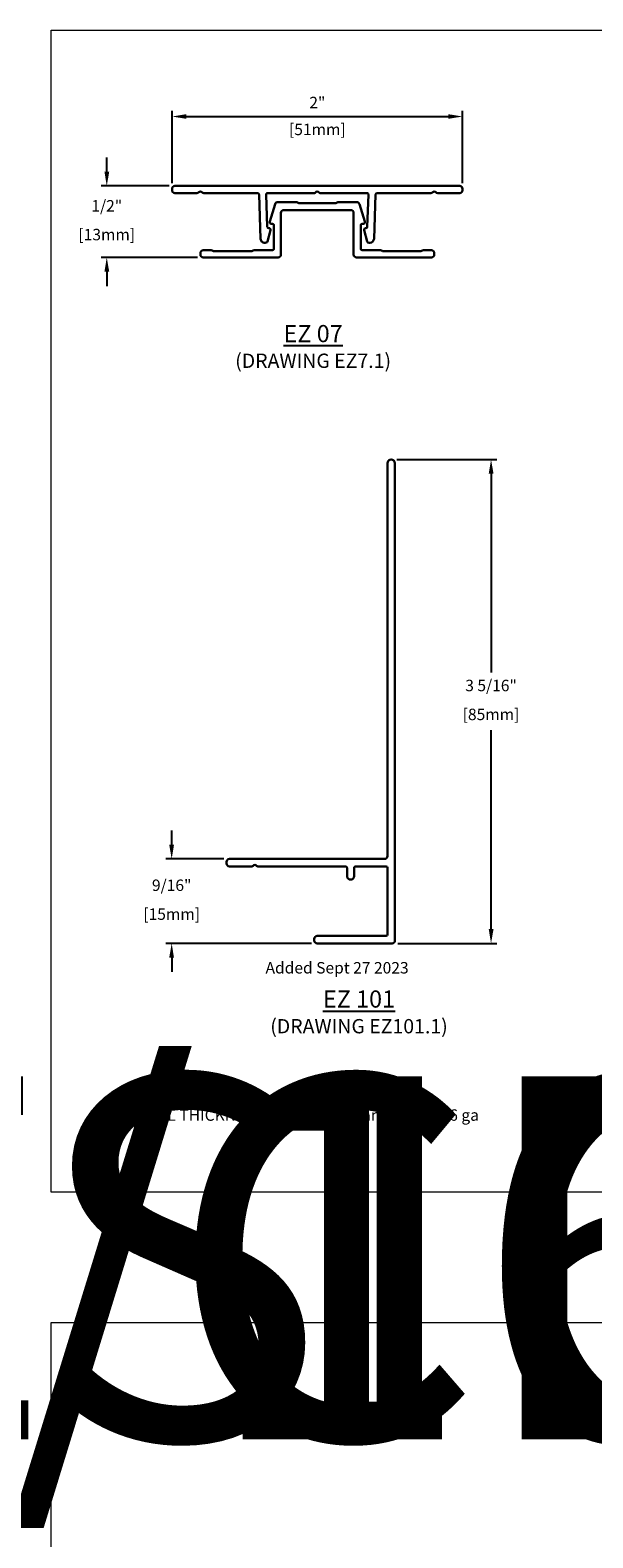
# Model space of a CAD drawing. Units: millimetres. Extents: x -6 to 237, y 320 to 426.
# Drawn here: x 26 to 30, y 415 to 426 of the extents above; entities that cross this region are included whole.
import ezdxf
from ezdxf.enums import TextEntityAlignment as Align

# ---------------------------------------------------------------- set-up
doc = ezdxf.new("R2018")
doc.units = ezdxf.units.MM
doc.layers.add('border', color=4, linetype='Continuous', lineweight=20)
doc.layers.add('Dim', color=8, linetype='Continuous', lineweight=30)
doc.layers.add('EZTrim', color=7, linetype='Continuous', lineweight=30, true_color=0x008f3d)
doc.layers.add('TEXT', color=6, linetype='Continuous')
doc.styles.add('DIM', font='simplex.shx')
doc.styles.add('EZ-Metric', font='simplex.shx', dxfattribs={"height": 0.0787})
doc.styles.get("Standard").update_dxf_attribs({"font": 'arial.ttf'})
doc.dimstyles.new('EZ-x1', dxfattribs={"dimtxt": 0.0787, "dimasz": 0.0984, "dimexe": 0.03937, "dimexo": 0.03937, "dimgap": 0.03937, "dimtad": 1, "dimtih": 1, "dimtoh": 1, "dimdec": 4, "dimzin": 4, "dimdsep": 46, "dimlunit": 5, "dimtxsty": 'EZ-Metric', "dimcen": 0.15, "dimazin": 3, "dimtfac": 1, "dimtdec": 4, "dimtofl": 0, "dimtmove": 0, "dimatfit": 1, "dimfxl": 1, "dimfrac": 2, "dimarcsym": 0})

# ---------------------------------------------------------------- blocks, each defined once
blk = doc.blocks.new('TITLEBLOCK')
at = {"layer": 'border', "color": 4}
blk.add_lwpolyline([(260.35, -3.62), (-6.35, -3.62), (-6.35, 199.58), (260.35, 199.58)], close=True, dxfattribs=at)
at = {"layer": 'TEXT', "color": 2, "lineweight": 30, "flags": 104}
blk.add_attdef('DESCRIPTION', text='', height=2.54, dxfattribs=at).set_placement((211.52, 16.67), align=Align.MIDDLE_CENTER)
at = {"layer": 'TEXT', "color": 3, "linetype": 'Continuous', "ltscale": 2, "style": 'DIM'}
for tag, p in [('SCALE', (226.92, 8.79)), ('DATEDWN', (226.91, 4.31))]:
    blk.add_attdef(tag, text='', height=1.58, dxfattribs=at).set_placement(p, align=Align.TOP_CENTER)
at = {"layer": 'TEXT', "color": 2, "linetype": 'Continuous', "ltscale": 2, "style": 'DIM'}
blk.add_attdef('DWGNUMBER', text='', height=2.54, dxfattribs=at).set_placement((247.47, 1.31), align=Align.MIDDLE)
blk = doc.blocks.new('*D479')
at = {"layer": 'Defpoints', "color": 0, "transparency": 16777216}
for p in [(28.846, 424.947), (26.846, 424.449), (28.846, 424.449)]:
    blk.add_point(p, dxfattribs=at)
at = {"layer": 'Dim', "color": 0, "lineweight": -2, "transparency": 16777216}
for p, q in [((26.846, 424.489), (26.846, 424.986)), ((26.944, 424.947), (28.747, 424.947)), ((28.846, 424.489), (28.846, 424.986))]:
    blk.add_line(p, q, dxfattribs=at)
at = {"layer": 'Dim', "color": 0, "transparency": 16777216}
for points in [[(26.944, 424.963), (26.944, 424.931), (26.846, 424.947)], [(28.747, 424.963), (28.747, 424.931), (28.846, 424.947)]]:
    blk.add_solid(points, dxfattribs=at)
at = {"layer": 'Dim', "color": 0, "transparency": 16777216, "char_height": 0.0787, "attachment_point": 5, "style": 'EZ-Metric'}
for s, insert in [('2"', (27.846, 425.033)), ('[51mm]', (27.846, 424.848))]:
    blk.add_mtext(s, dxfattribs=dict(at, insert=insert))
blk = doc.blocks.new('*D514')
at = {"layer": 'Defpoints', "color": 0, "transparency": 16777216}
for p in [(26.865, 424.469), (26.396, 423.977), (27.06, 423.977)]:
    blk.add_point(p, dxfattribs=at)
at = {"layer": 'Dim', "color": 0, "lineweight": -2, "transparency": 16777216}
for p, q in [((26.396, 424.567), (26.396, 424.666)), ((26.826, 424.469), (26.357, 424.469)), ((27.021, 423.977), (26.357, 423.977)), ((26.396, 423.878), (26.396, 423.78))]:
    blk.add_line(p, q, dxfattribs=at)
at = {"layer": 'Dim', "color": 0, "transparency": 16777216}
for points in [[(26.38, 424.567), (26.413, 424.567), (26.396, 424.469)], [(26.38, 423.878), (26.413, 423.878), (26.396, 423.977)]]:
    blk.add_solid(points, dxfattribs=at)
at = {"layer": 'Dim', "color": 0, "transparency": 16777216, "char_height": 0.0787, "attachment_point": 5, "style": 'EZ-Metric'}
for s, insert in [('1/2"', (26.396, 424.322)), ('[13mm]', (26.396, 424.124))]:
    blk.add_mtext(s, dxfattribs=dict(at, insert=insert))
blk = doc.blocks.new('*D529')
at = {"layer": 'Defpoints', "color": 0, "transparency": 16777216}
for p in [(28.355, 422.586), (28.36, 419.255), (29.042, 419.255)]:
    blk.add_point(p, dxfattribs=at)
at = {"layer": 'Dim', "color": 0, "lineweight": -2, "transparency": 16777216}
for p, q in [((28.394, 422.586), (29.082, 422.586)), ((29.042, 422.488), (29.042, 421.119)), ((29.042, 419.353), (29.042, 420.722)), ((28.4, 419.255), (29.082, 419.255))]:
    blk.add_line(p, q, dxfattribs=at)
at = {"layer": 'Dim', "color": 0, "transparency": 16777216}
for points in [[(29.026, 422.488), (29.059, 422.488), (29.042, 422.586)], [(29.026, 419.353), (29.059, 419.353), (29.042, 419.255)]]:
    blk.add_solid(points, dxfattribs=at)
at = {"layer": 'Dim', "color": 0, "transparency": 16777216, "char_height": 0.0787, "attachment_point": 5, "style": 'EZ-Metric'}
for s, insert in [('3 5/16"', (29.042, 421.02)), ('[85mm]', (29.042, 420.821))]:
    blk.add_mtext(s, dxfattribs=dict(at, insert=insert))
blk = doc.blocks.new('*D530')
at = {"layer": 'Defpoints', "color": 0, "transparency": 16777216}
for p in [(26.843, 419.836), (27.24, 419.836), (27.845, 419.255)]:
    blk.add_point(p, dxfattribs=at)
at = {"layer": 'Dim', "color": 0, "lineweight": -2, "transparency": 16777216}
for p, q in [((26.843, 419.934), (26.843, 420.033)), ((27.201, 419.836), (26.803, 419.836)), ((27.805, 419.255), (26.803, 419.255)), ((26.843, 419.156), (26.843, 419.058))]:
    blk.add_line(p, q, dxfattribs=at)
at = {"layer": 'Dim', "color": 0, "transparency": 16777216}
for points in [[(26.826, 419.934), (26.859, 419.934), (26.843, 419.836)], [(26.826, 419.156), (26.859, 419.156), (26.843, 419.255)]]:
    blk.add_solid(points, dxfattribs=at)
at = {"layer": 'Dim', "color": 0, "transparency": 16777216, "char_height": 0.0787, "attachment_point": 5, "style": 'EZ-Metric'}
for s, insert in [('9/16"', (26.843, 419.645)), ('[15mm]', (26.843, 419.446))]:
    blk.add_mtext(s, dxfattribs=dict(at, insert=insert))

msp = doc.modelspace()

# ---------------------------------------------------------------- linework, layer by layer
at = {"layer": 'EZTrim', "ltscale": 5}
for points in [[(28.64029, 424.42541, -0.19565869), (28.62655, 424.41982), (28.25671, 424.41982, 0.40402623), (28.24687, 424.41032), (28.23624, 424.1058, -0.40402623), (28.20673, 424.0773), (28.20271, 424.0773, -0.30096578), (28.18821, 424.0869), (28.16885, 424.16497, -0.53731945), (28.17806, 424.17888), (28.18004, 424.17888, 0.40402623), (28.18988, 424.18838), (28.1976, 424.40964, 0.42447482), (28.18777, 424.41982), (27.86459, 424.41982, -0.24739446), (27.85799, 424.4233, 0.52704628), (27.83324, 424.4233, -0.24739446), (27.82664, 424.41982), (27.50347, 424.41982, 0.42447482), (27.49363, 424.40964), (27.50136, 424.18838, 0.40402623), (27.5112, 424.17888), (27.51318, 424.17888, -0.53731945), (27.52238, 424.16497), (27.50332, 424.08759, -0.21610457), (27.49374, 424.07878, -0.49979468), (27.455, 424.1058), (27.44437, 424.41032, 0.40402623), (27.43453, 424.41982), (27.06469, 424.41982, -0.19565869), (27.05095, 424.42541, 0.40689423), (27.03006, 424.42541, -0.19565869), (27.01631, 424.41982), (26.86531, 424.41982, -0.41421356), (26.84562, 424.43951), (26.84562, 424.44935, -0.41421356), (26.86531, 424.46903), (28.82593, 424.46903, -0.41421356), (28.84562, 424.44935), (28.84562, 424.43951, -0.41421356), (28.82593, 424.41982), (28.67492, 424.41982, -0.19565869), (28.66118, 424.42541, 0.40689423)], [(28.07593, 424.30285), (27.6153, 424.30285, 0.41421356), (27.59562, 424.28317), (27.59562, 423.99656, -0.41421356), (27.57593, 423.97687), (27.06019, 423.97687, -0.41421356), (27.0405, 423.99656), (27.0405, 424.0064, -0.41421356), (27.06019, 424.02608), (27.1153, 424.02608, -0.16227766), (27.12712, 424.02215, 0.16227766), (27.13302, 424.02018), (27.3928, 424.02018, 0.16227766), (27.3987, 424.02215, -0.16227766), (27.41051, 424.02608), (27.53656, 424.02608, 0.41421356), (27.54641, 424.03593), (27.54641, 424.19931, 0.41421356), (27.53656, 424.20915), (27.52771, 424.20915, -0.55430905), (27.51886, 424.22331), (27.55606, 424.34408, -0.32916337), (27.57488, 424.35797), (27.70017, 424.35797, -0.17193082), (27.70962, 424.35463, 0.17193082), (27.71906, 424.35128), (27.97217, 424.35128, 0.17193082), (27.98162, 424.35463, -0.17193082), (27.99106, 424.35797), (28.11636, 424.35797, -0.32916337), (28.13517, 424.34408), (28.17238, 424.22331, -0.55430905), (28.16353, 424.20915), (28.15467, 424.20915, 0.41421356), (28.14483, 424.19931), (28.14483, 424.03593, 0.41421356), (28.15467, 424.02608), (28.28072, 424.02608, -0.16227766), (28.29253, 424.02215, 0.16227766), (28.29844, 424.02018), (28.55822, 424.02018, 0.16227766), (28.56412, 424.02215, -0.16227766), (28.57593, 424.02608), (28.63105, 424.02608, -0.41421356), (28.65073, 424.0064), (28.65073, 423.99656, -0.41421356), (28.63105, 423.97687), (28.1153, 423.97687, -0.41421356), (28.09562, 423.99656), (28.09562, 424.28317, 0.41421356)]]:
    msp.add_lwpolyline(points, format="xyb", close=True, dxfattribs=at)
at = {"layer": 'EZTrim'}
msp.add_lwpolyline([(27.42749, 419.78877, 0.4975186), (27.40362, 419.78877, -0.23501931), (27.39577, 419.78487), (27.24036, 419.78487, -0.41421356), (27.22067, 419.80455), (27.22067, 419.81636, -0.41421356), (27.24036, 419.83605), (28.30926, 419.83605, 0.41421356), (28.32894, 419.85573), (28.32894, 422.56045, -1), (28.38012, 422.56045), (28.38012, 419.27424, -0.41421356), (28.36044, 419.25455), (27.84469, 419.25455, -0.41421356), (27.825, 419.27424), (27.825, 419.28605, -0.41421356), (27.84469, 419.30573), (28.3191, 419.30573, 0.41421356), (28.32894, 419.31557), (28.32894, 419.77502, 0.41421356), (28.3191, 419.78487), (28.10945, 419.78487, 0.41421356), (28.09961, 419.77502), (28.09961, 419.71813, -1), (28.0504, 419.71813), (28.0504, 419.77502, 0.41421356), (28.04056, 419.78487), (27.43534, 419.78487, -0.23501931)], format="xyb", close=True, dxfattribs=at)

# ---------------------------------------------------------------- block references
ref = msp.add_blockref('TITLEBLOCK', (-6.1, 417.68402), dxfattribs=dict(xscale=0.03937, yscale=0.03937, zscale=0.03937))
lines = msp.add_mtext('5/16" OUTSIDE CORNER TRIM', dxfattribs={"layer": 'TEXT', "color": 2, "insert": (2.22761, 418.34052), "char_height": 2.5, "attachment_point": 1})
ref.add_attrib('DESCRIPTION', '', (2.22761, 418.34052), dxfattribs={"flags": 104}).embed_mtext(lines)
ref = msp.add_blockref('TITLEBLOCK', (4.68738, 417.68402), dxfattribs=dict(xscale=0.03937, yscale=0.03937, zscale=0.03937))
lines = msp.add_mtext('5/16" INSIDE CORNER\\P& HORIZONTAL TRIM', dxfattribs={"layer": 'TEXT', "color": 2, "insert": (13.01499, 418.34052), "char_height": 2.5, "attachment_point": 1})
ref.add_attrib('DESCRIPTION', '', (13.01499, 418.34052), dxfattribs={"flags": 104}).embed_mtext(lines)
ref = msp.add_blockref('TITLEBLOCK', (15.47476, 417.68402), dxfattribs=dict(xscale=0.03937, yscale=0.03937, zscale=0.03937))
lines = msp.add_mtext('5/16" J TRIM', dxfattribs={"layer": 'TEXT', "color": 2, "insert": (23.80237, 418.34052), "char_height": 2.5, "attachment_point": 1})
ref.add_attrib('DESCRIPTION', '', (23.80237, 418.34052), dxfattribs={"flags": 104}).embed_mtext(lines)
at = {"xscale": 0.03937, "yscale": 0.03937, "zscale": 0.03937}
for p in [(26.26214, 417.68402), (26.26214, 408.78794)]:
    msp.add_blockref('TITLEBLOCK', p, dxfattribs=at)

# ---------------------------------------------------------------- texts
at = {"layer": 'Defpoints', "insert": (27.48919, 419.12623), "char_height": 0.07874, "attachment_point": 1, "style": 'EZ-Metric'}
msp.add_mtext('Added Sept 27 2023 ', dxfattribs=at)
at = {"layer": 'Dim', "insert": (26.59579, 418.06278), "char_height": 0.07874, "attachment_point": 4, "line_spacing_factor": 1.020408, "style": 'EZ-Metric'}
msp.add_mtext('WALL THICKNESS APPROX. 1.3mm [.051"] 16 ga', dxfattribs=at)
at = {"layer": 'TEXT', "char_height": 0.11811, "attachment_point": 2, "style": 'EZ-Metric'}
for s, insert in [('{\\LEZ 07\\P\\H0.83333x;\\l(DRAWING EZ7.1)}', (27.81692, 423.51162)), ('{\\LEZ 101\\P\\H0.83333x;\\l(DRAWING EZ101.1)}', (28.13277, 418.93088))]:
    msp.add_mtext(s, dxfattribs=dict(at, insert=insert))

# ---------------------------------------------------------------- dimensions: what is measured, and where the dimension line sits
at = {"layer": 'Dim'}
dim = msp.add_linear_dim(base=(28.84562, 424.94705), p1=(26.84562, 424.44935), p2=(28.84562, 424.44935), dimstyle='EZ-x1', override={"dimpost": '"\\X'}, dxfattribs=at)
dim.commit()
dim.dimension.update_dxf_attribs({"geometry": '*D479', "text_midpoint": (27.84562, 424.94705)})
for base, p1, p2, picture, middle in [((26.39627, 423.97687), (26.86531, 424.46903), (27.06019, 423.97687), '*D514', (26.39627, 424.22295)), ((29.04245, 419.25455), (28.35453, 422.58604), (28.36044, 419.25455), '*D529', (29.04245, 420.9203)), ((26.84259, 419.83605), (27.84469, 419.25455), (27.24036, 419.83605), '*D530', (26.84259, 419.5453))]:
    dim = msp.add_linear_dim(base=base, p1=p1, p2=p2, angle=90, dimstyle='EZ-x1', override={"dimpost": '"\\X'}, dxfattribs=at)
    dim.commit()
    dim.dimension.update_dxf_attribs({"geometry": picture, "text_midpoint": middle})

doc.saveas('drawing.dxf')
